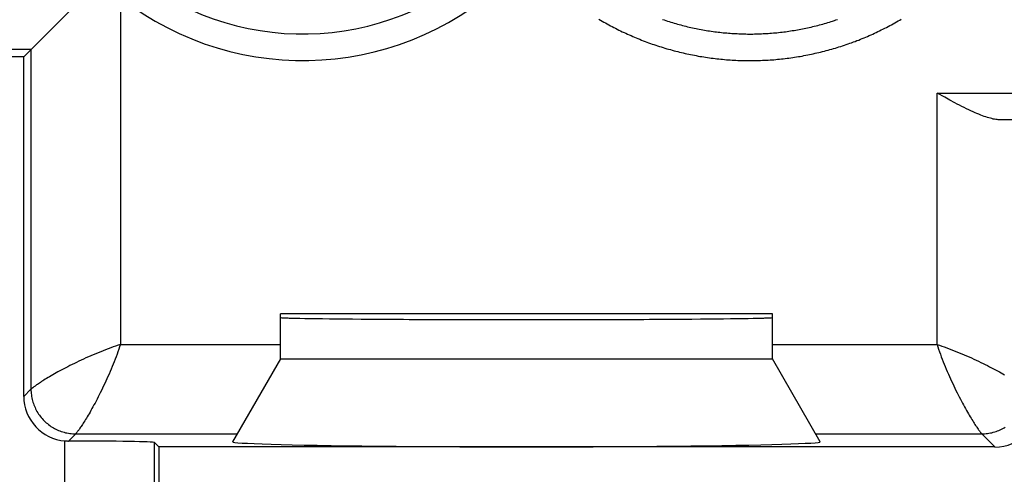
# Model space of a CAD drawing. Units: millimetres. Extents: x -22.4 to 22.4, y -24.5 to 24.5.
# Drawn here: x 5.4 to 16.4, y -9 to -4 of the extents above; entities that cross this region are included whole.
import ezdxf

# ---------------------------------------------------------------- set-up
doc = ezdxf.new("R2010")
doc.units = ezdxf.units.MM
doc.header["$LTSCALE"] = 30.734
doc.layers.get('0').update_dxf_attribs({"linetype": 'CONTINUOUS'})
for name, color, linetype in [('ASSI', 7, 'CONTINUOUS'), ('DRAFT', 7, 'CONTINUOUS'), ('RACCORDO', 7, 'CONTINUOUS')]:
    doc.layers.add(name, color=color, linetype=linetype)

msp = doc.modelspace()

# ---------------------------------------------------------------- linework, layer by layer
at = {"color": 7, "linetype": 'CONTINUOUS'}
msp.add_line((8.35, -7.75), (13.85, -7.75), dxfattribs=at)
at = {"layer": 'ASSI', "color": 7, "linetype": 'CONTINUOUS'}
for p, q in [((6.359, -3.491), (5.478, -4.372)), ((5.478, -4.372), (-5.478, -4.372)), ((5.478, -8.172), (5.478, -4.372)), ((15.778, -4.826), (15.691, -4.779)), ((15.835, -4.857), (15.778, -4.826)), ((15.89, -4.887), (15.835, -4.857)), ((13.85, -7.25), (8.35, -7.25)), ((8.35, -7.75), (8.35, -7.25)), ((13.85, -7.75), (13.85, -7.25)), ((8.35, -7.75), (7.814, -8.679)), ((8.35, -7.75), (13.85, -7.75)), ((14.386, -8.679), (13.85, -7.75)), ((6.939, -8.689), (6.988, -8.738)), ((7.814, -8.738), (6.988, -8.738)), ((6.988, -8.738), (6.988, -18.6)), ((16.338, -8.738), (14.386, -8.738))]:
    msp.add_line(p, q, dxfattribs=at)
at = {"layer": 'ASSI', "color": 250, "linetype": 'CONTINUOUS'}
for p, q in [((6.559, -3.713), (6.559, -7.591)), ((5.559, -4.291), (-5.559, -4.291)), ((5.559, -4.291), (5.559, -8.091)), ((15.691, -4.779), (17.479, -4.779)), ((15.691, -7.591), (15.691, -4.779)), ((17.179, -5.079), (16.4, -5.079)), ((6.559, -7.591), (8.35, -7.591)), ((13.85, -7.591), (15.691, -7.591)), ((5.478, -8.172), (5.559, -8.091)), ((6.068, -8.579), (6.06, -8.589)), ((5.939, -18.534), (5.939, -8.67)), ((6.059, -8.591), (5.978, -8.672)), ((6.059, -8.591), (7.864, -8.591)), ((6.939, -19.234), (6.939, -8.689)), ((14.336, -8.591), (16.191, -8.591)), ((16.338, -8.738), (16.191, -8.591))]:
    msp.add_line(p, q, dxfattribs=at)
for points in [[(11.909, -3.952), (11.928, -3.963), (11.946, -3.973), (11.965, -3.984), (11.983, -3.994), (12.002, -4.005), (12.02, -4.015), (12.039, -4.025), (12.058, -4.035), (12.077, -4.045), (12.096, -4.054), (12.115, -4.064), (12.134, -4.074), (12.153, -4.083), (12.172, -4.092), (12.191, -4.101), (12.21, -4.11), (12.23, -4.119), (12.249, -4.128), (12.269, -4.136), (12.288, -4.145), (12.308, -4.153), (12.327, -4.161), (12.347, -4.169), (12.367, -4.177), (12.386, -4.185), (12.406, -4.193), (12.426, -4.201), (12.446, -4.208), (12.466, -4.215), (12.486, -4.223), (12.506, -4.23), (12.526, -4.237), (12.546, -4.243), (12.566, -4.25), (12.586, -4.257), (12.607, -4.263), (12.627, -4.269), (12.647, -4.276), (12.668, -4.282), (12.688, -4.288), (12.709, -4.293), (12.729, -4.299), (12.75, -4.305), (12.77, -4.31), (12.791, -4.315), (12.811, -4.32), (12.832, -4.325), (12.853, -4.33), (12.874, -4.335), (12.894, -4.339), (12.915, -4.344), (12.936, -4.348), (12.957, -4.352), (12.978, -4.356), (12.998, -4.36), (13.019, -4.364), (13.04, -4.368), (13.061, -4.371), (13.082, -4.375), (13.103, -4.378), (13.124, -4.381), (13.145, -4.384), (13.166, -4.387), (13.188, -4.39), (13.209, -4.392), (13.23, -4.395), (13.251, -4.397), (13.272, -4.399), (13.293, -4.401), (13.314, -4.403), (13.336, -4.405), (13.357, -4.406), (13.378, -4.408), (13.399, -4.409), (13.42, -4.411), (13.442, -4.412), (13.463, -4.413), (13.484, -4.413), (13.505, -4.414), (13.527, -4.415), (13.548, -4.415), (13.569, -4.415), (13.59, -4.415), (13.612, -4.415), (13.633, -4.415), (13.654, -4.415), (13.675, -4.415), (13.697, -4.414), (13.718, -4.413), (13.739, -4.412), (13.76, -4.412), (13.782, -4.41), (13.803, -4.409), (13.824, -4.408), (13.845, -4.406), (13.866, -4.405), (13.888, -4.403), (13.909, -4.401), (13.93, -4.399), (13.951, -4.397), (13.972, -4.394), (13.993, -4.392), (14.014, -4.389), (14.035, -4.387), (14.057, -4.384), (14.078, -4.381), (14.099, -4.378), (14.12, -4.374), (14.141, -4.371), (14.162, -4.368), (14.183, -4.364), (14.203, -4.36), (14.224, -4.356), (14.245, -4.352), (14.266, -4.348), (14.287, -4.343), (14.308, -4.339), (14.328, -4.334), (14.349, -4.33), (14.37, -4.325), (14.39, -4.32), (14.411, -4.315), (14.432, -4.309), (14.452, -4.304), (14.473, -4.298), (14.493, -4.293), (14.514, -4.287), (14.534, -4.281), (14.555, -4.275), (14.575, -4.269), (14.595, -4.263), (14.615, -4.256), (14.636, -4.25), (14.656, -4.243), (14.676, -4.236), (14.696, -4.229), (14.716, -4.222), (14.736, -4.215), (14.756, -4.207), (14.776, -4.2), (14.796, -4.192), (14.816, -4.185), (14.835, -4.177), (14.855, -4.169), (14.875, -4.161), (14.894, -4.152), (14.914, -4.144), (14.933, -4.136), (14.953, -4.127), (14.972, -4.118), (14.991, -4.109), (15.011, -4.1), (15.03, -4.091), (15.049, -4.082), (15.068, -4.073), (15.087, -4.063), (15.106, -4.054), (15.125, -4.044), (15.144, -4.034)], [(12.622, -3.955), (12.641, -3.961), (12.659, -3.967), (12.677, -3.973), (12.696, -3.979), (12.714, -3.985), (12.733, -3.99), (12.751, -3.996), (12.77, -4.001), (12.789, -4.007), (12.807, -4.012), (12.826, -4.017), (12.845, -4.022), (12.863, -4.026), (12.882, -4.031), (12.901, -4.036), (12.92, -4.04), (12.939, -4.044), (12.958, -4.048), (12.977, -4.053), (12.996, -4.056), (13.014, -4.06), (13.033, -4.064), (13.053, -4.068), (13.072, -4.071), (13.091, -4.074), (13.11, -4.078), (13.129, -4.081), (13.148, -4.084), (13.167, -4.086), (13.186, -4.089), (13.205, -4.092), (13.225, -4.094), (13.244, -4.097), (13.263, -4.099), (13.282, -4.101), (13.301, -4.103), (13.321, -4.105), (13.34, -4.106), (13.359, -4.108), (13.379, -4.11), (13.398, -4.111), (13.417, -4.112), (13.437, -4.113), (13.456, -4.114), (13.475, -4.115), (13.494, -4.116), (13.514, -4.116), (13.533, -4.117), (13.553, -4.117), (13.572, -4.118), (13.591, -4.118), (13.611, -4.118), (13.63, -4.118), (13.649, -4.117), (13.669, -4.117), (13.688, -4.116), (13.707, -4.116), (13.727, -4.115), (13.746, -4.114), (13.765, -4.113), (13.785, -4.112), (13.804, -4.111), (13.823, -4.109), (13.842, -4.108), (13.862, -4.106), (13.881, -4.105), (13.9, -4.103), (13.92, -4.101), (13.939, -4.099), (13.958, -4.096), (13.977, -4.094), (13.996, -4.092), (14.016, -4.089), (14.035, -4.086), (14.054, -4.083), (14.073, -4.08), (14.092, -4.077), (14.111, -4.074), (14.13, -4.071), (14.149, -4.067), (14.168, -4.064), (14.187, -4.06), (14.206, -4.056), (14.225, -4.052), (14.244, -4.048), (14.263, -4.044), (14.282, -4.04), (14.301, -4.035), (14.319, -4.031), (14.338, -4.026), (14.357, -4.021), (14.376, -4.016), (14.394, -4.011), (14.413, -4.006), (14.432, -4.001), (14.45, -3.995), (14.469, -3.99), (14.487, -3.984), (14.506, -3.979), (14.524, -3.973), (14.543, -3.967), (14.561, -3.961), (14.579, -3.954)], [(15.144, -4.034), (15.163, -4.024), (15.181, -4.014), (15.2, -4.004), (15.219, -3.993), (15.237, -3.983), (15.256, -3.972), (15.274, -3.962), (15.292, -3.951)], [(6.559, -7.591), (6.532, -7.6), (6.505, -7.609), (6.478, -7.619), (6.45, -7.629), (6.422, -7.639), (6.394, -7.65), (6.366, -7.661), (6.339, -7.672), (6.311, -7.683), (6.283, -7.695), (6.255, -7.706), (6.228, -7.718), (6.201, -7.73), (6.174, -7.742), (6.147, -7.754), (6.121, -7.767), (6.095, -7.779), (6.069, -7.791), (6.044, -7.803), (6.019, -7.816), (5.995, -7.828), (5.972, -7.84), (5.948, -7.852), (5.926, -7.864), (5.904, -7.875), (5.882, -7.887), (5.861, -7.898), (5.841, -7.909), (5.822, -7.92), (5.803, -7.931), (5.784, -7.942), (5.767, -7.952), (5.75, -7.962), (5.734, -7.972), (5.719, -7.981), (5.704, -7.99), (5.69, -7.999), (5.677, -8.007), (5.665, -8.015), (5.653, -8.023), (5.642, -8.031), (5.632, -8.038), (5.622, -8.044), (5.613, -8.05), (5.605, -8.056), (5.598, -8.061), (5.591, -8.066), (5.585, -8.071), (5.58, -8.075), (5.575, -8.078), (5.571, -8.082), (5.568, -8.084)], [(6.559, -7.591), (6.55, -7.618), (6.541, -7.645), (6.531, -7.672), (6.521, -7.7), (6.511, -7.728), (6.5, -7.756), (6.489, -7.784), (6.478, -7.811), (6.467, -7.839), (6.455, -7.867), (6.444, -7.895), (6.432, -7.922), (6.42, -7.949), (6.408, -7.976), (6.396, -8.003), (6.383, -8.029), (6.371, -8.055), (6.359, -8.081), (6.347, -8.106), (6.334, -8.131), (6.322, -8.155), (6.31, -8.178), (6.298, -8.202), (6.286, -8.224), (6.275, -8.246), (6.263, -8.268), (6.252, -8.289), (6.241, -8.309), (6.23, -8.328), (6.219, -8.347), (6.208, -8.366), (6.198, -8.383), (6.188, -8.4), (6.178, -8.416), (6.169, -8.431), (6.16, -8.446), (6.151, -8.46), (6.143, -8.473), (6.135, -8.485), (6.127, -8.497), (6.119, -8.508), (6.112, -8.518), (6.106, -8.528), (6.1, -8.537), (6.094, -8.545), (6.089, -8.552), (6.084, -8.559), (6.079, -8.565), (6.075, -8.57), (6.072, -8.575), (6.068, -8.579)], [(15.691, -7.591), (15.718, -7.6), (15.745, -7.609), (15.772, -7.619), (15.8, -7.629), (15.828, -7.639), (15.856, -7.65), (15.884, -7.661), (15.911, -7.672), (15.939, -7.683), (15.967, -7.695), (15.995, -7.706), (16.022, -7.718), (16.049, -7.73), (16.076, -7.742), (16.103, -7.754), (16.129, -7.767), (16.155, -7.779), (16.181, -7.791), (16.206, -7.803), (16.231, -7.816), (16.255, -7.828), (16.278, -7.84), (16.302, -7.852), (16.324, -7.864), (16.346, -7.875), (16.368, -7.887), (16.389, -7.898), (16.409, -7.909), (16.428, -7.92), (16.447, -7.931)], [(15.691, -7.591), (15.7, -7.618), (15.709, -7.645), (15.719, -7.672), (15.729, -7.7), (15.739, -7.728), (15.75, -7.756), (15.761, -7.784), (15.772, -7.811), (15.783, -7.839), (15.795, -7.867), (15.806, -7.895), (15.818, -7.922), (15.83, -7.949), (15.842, -7.976), (15.854, -8.003), (15.867, -8.029), (15.879, -8.055), (15.891, -8.081), (15.903, -8.106), (15.916, -8.131), (15.928, -8.155), (15.94, -8.178), (15.952, -8.202), (15.964, -8.224), (15.975, -8.246), (15.987, -8.268), (15.998, -8.289), (16.009, -8.309), (16.02, -8.328), (16.031, -8.347), (16.042, -8.366), (16.052, -8.383), (16.062, -8.4), (16.072, -8.416), (16.081, -8.431), (16.09, -8.446), (16.099, -8.46), (16.107, -8.473), (16.115, -8.485), (16.123, -8.497), (16.131, -8.508), (16.138, -8.518), (16.144, -8.528), (16.15, -8.537), (16.156, -8.545), (16.161, -8.552), (16.166, -8.559), (16.171, -8.565), (16.175, -8.57), (16.178, -8.575), (16.182, -8.579), (16.187, -8.585)], [(5.568, -8.084), (5.561, -8.09), (5.56, -8.091), (5.559, -8.091)], [(5.559, -8.091), (5.559, -8.107), (5.56, -8.124), (5.561, -8.14), (5.563, -8.156), (5.566, -8.172), (5.569, -8.189), (5.572, -8.205), (5.576, -8.22), (5.581, -8.236), (5.586, -8.252), (5.591, -8.267), (5.597, -8.282), (5.604, -8.297), (5.611, -8.312), (5.618, -8.327), (5.626, -8.341), (5.634, -8.355), (5.643, -8.369), (5.653, -8.382), (5.662, -8.395), (5.673, -8.408), (5.683, -8.421), (5.694, -8.433), (5.706, -8.444), (5.717, -8.456), (5.729, -8.467), (5.742, -8.477), (5.755, -8.488), (5.768, -8.497), (5.781, -8.507), (5.795, -8.516), (5.809, -8.524), (5.823, -8.532), (5.838, -8.539), (5.853, -8.546), (5.868, -8.553), (5.883, -8.559), (5.898, -8.564), (5.914, -8.569), (5.93, -8.574), (5.945, -8.578), (5.961, -8.581), (5.978, -8.584), (5.994, -8.587), (6.01, -8.589), (6.026, -8.59), (6.043, -8.591), (6.059, -8.591)], [(16.187, -8.585), (16.188, -8.587), (16.19, -8.589), (16.191, -8.59), (16.191, -8.591)], [(16.191, -8.591), (16.207, -8.591), (16.224, -8.59), (16.24, -8.589), (16.256, -8.587), (16.272, -8.584), (16.289, -8.581), (16.305, -8.578), (16.32, -8.574), (16.336, -8.569), (16.352, -8.564), (16.367, -8.559), (16.382, -8.553), (16.397, -8.546), (16.412, -8.539), (16.427, -8.532), (16.441, -8.524), (16.455, -8.516)], [(6.06, -8.589), (6.059, -8.59), (6.059, -8.591)]]:
    msp.add_lwpolyline(points, dxfattribs=at)
at = {"layer": 'ASSI', "color": 7, "linetype": 'CONTINUOUS'}
for points in [[(16.4, -5.079), (16.388, -5.079), (16.376, -5.078), (16.363, -5.076), (16.349, -5.074), (16.335, -5.072), (16.32, -5.069), (16.305, -5.065), (16.289, -5.061), (16.272, -5.057), (16.255, -5.051), (16.238, -5.046), (16.219, -5.039), (16.2, -5.032), (16.18, -5.025), (16.16, -5.016), (16.138, -5.008), (16.116, -4.998), (16.094, -4.988), (16.07, -4.977), (16.046, -4.966), (16.021, -4.954), (15.996, -4.941), (15.97, -4.928), (15.944, -4.915), (15.917, -4.901), (15.89, -4.887)], [(5.939, -8.67), (5.945, -8.67), (5.952, -8.671), (5.959, -8.671), (5.965, -8.671), (5.972, -8.672), (5.978, -8.672)]]:
    msp.add_lwpolyline(points, dxfattribs=at)
at = {"layer": 'ASSI', "color": 250, "linetype": 'CONTINUOUS'}
for radius in [3.018, 3.315]:
    msp.add_arc((8.6, -1.1), radius, 232.0012, 315.3534, dxfattribs=at)
at = {"layer": 'ASSI', "color": 7, "linetype": 'CONTINUOUS'}
for centre, major_axis, ratio, start_param, end_param in [((11.1, -7.289), (2.75, 0), 0.008727, 3.141593, 6.283185), ((5.979, -8.171), (0.354, 0.354), 0.999695, -3.926839, -2.435397), ((16.338, -8.238), (0.354, -0.354), 0.999695, -0.785246, 0.785246), ((5.939, -8.689), (1, 0), 0.017455, 0.017453, 1.53131), ((11.1, -8.679), (3.286, 0), 0.017456, 3.131515, 6.293263)]:
    msp.add_ellipse(centre, major_axis=major_axis, ratio=ratio, start_param=start_param, end_param=end_param, dxfattribs=at)
at = {"layer": 'DRAFT', "color": 7, "linetype": 'CONTINUOUS'}
msp.add_line((5.478, -4.372), (-5.478, -4.372), dxfattribs=at)
for centre, major_axis, ratio, start_param, end_param in [((11.1, -7.289), (2.75, 0), 0.008727, -3.141593, 0), ((11.1, -8.679), (3.286, 0), 0.017456, 3.131515, 6.293263)]:
    msp.add_ellipse(centre, major_axis=major_axis, ratio=ratio, start_param=start_param, end_param=end_param, dxfattribs=at)
at = {"layer": 'RACCORDO', "color": 7, "linetype": 'CONTINUOUS'}
for p, q in [((6.359, -3.491), (5.478, -4.372)), ((5.478, -8.172), (5.478, -4.372)), ((15.778, -4.826), (15.691, -4.779)), ((15.835, -4.857), (15.778, -4.826)), ((15.89, -4.887), (15.835, -4.857)), ((8.35, -7.75), (8.35, -7.25)), ((13.85, -7.75), (13.85, -7.25)), ((8.35, -7.75), (7.814, -8.679)), ((14.386, -8.679), (13.85, -7.75)), ((6.939, -8.689), (6.988, -8.738)), ((16.338, -8.738), (6.988, -8.738)), ((6.988, -8.738), (6.988, -18.6))]:
    msp.add_line(p, q, dxfattribs=at)
at = {"layer": 'RACCORDO', "color": 250, "linetype": 'CONTINUOUS'}
for p, q in [((6.559, -3.713), (6.559, -7.591)), ((5.559, -4.291), (-5.559, -4.291)), ((5.559, -4.291), (5.559, -8.091)), ((15.691, -4.779), (17.479, -4.779)), ((15.691, -7.591), (15.691, -4.779)), ((17.179, -5.079), (16.4, -5.079)), ((6.559, -7.591), (8.35, -7.591)), ((13.85, -7.591), (15.691, -7.591)), ((5.478, -8.172), (5.559, -8.091)), ((6.068, -8.579), (6.06, -8.589)), ((5.939, -18.534), (5.939, -8.67)), ((6.059, -8.591), (5.978, -8.672)), ((6.059, -8.591), (7.864, -8.591)), ((6.939, -19.234), (6.939, -8.689)), ((14.336, -8.591), (16.191, -8.591)), ((16.338, -8.738), (16.191, -8.591))]:
    msp.add_line(p, q, dxfattribs=at)
for points in [[(11.909, -3.952), (11.928, -3.963), (11.946, -3.973), (11.965, -3.984), (11.983, -3.994), (12.002, -4.005), (12.02, -4.015), (12.039, -4.025), (12.058, -4.035), (12.077, -4.045), (12.096, -4.054), (12.115, -4.064), (12.134, -4.074), (12.153, -4.083), (12.172, -4.092), (12.191, -4.101), (12.21, -4.11), (12.23, -4.119), (12.249, -4.128), (12.269, -4.136), (12.288, -4.145), (12.308, -4.153), (12.327, -4.161), (12.347, -4.169), (12.367, -4.177), (12.386, -4.185), (12.406, -4.193), (12.426, -4.201), (12.446, -4.208), (12.466, -4.215), (12.486, -4.223), (12.506, -4.23), (12.526, -4.237), (12.546, -4.243), (12.566, -4.25), (12.586, -4.257), (12.607, -4.263), (12.627, -4.269), (12.647, -4.276), (12.668, -4.282), (12.688, -4.288), (12.709, -4.293), (12.729, -4.299), (12.75, -4.305), (12.77, -4.31), (12.791, -4.315), (12.811, -4.32), (12.832, -4.325), (12.853, -4.33), (12.874, -4.335), (12.894, -4.339), (12.915, -4.344), (12.936, -4.348), (12.957, -4.352), (12.978, -4.356), (12.998, -4.36), (13.019, -4.364), (13.04, -4.368), (13.061, -4.371), (13.082, -4.375), (13.103, -4.378), (13.124, -4.381), (13.145, -4.384), (13.166, -4.387), (13.188, -4.39), (13.209, -4.392), (13.23, -4.395), (13.251, -4.397), (13.272, -4.399), (13.293, -4.401), (13.314, -4.403), (13.336, -4.405), (13.357, -4.406), (13.378, -4.408), (13.399, -4.409), (13.42, -4.411), (13.442, -4.412), (13.463, -4.413), (13.484, -4.413), (13.505, -4.414), (13.527, -4.415), (13.548, -4.415), (13.569, -4.415), (13.59, -4.415), (13.612, -4.415), (13.633, -4.415), (13.654, -4.415), (13.675, -4.415), (13.697, -4.414), (13.718, -4.413), (13.739, -4.412), (13.76, -4.412), (13.782, -4.41), (13.803, -4.409), (13.824, -4.408), (13.845, -4.406), (13.866, -4.405), (13.888, -4.403), (13.909, -4.401), (13.93, -4.399), (13.951, -4.397), (13.972, -4.394), (13.993, -4.392), (14.014, -4.389), (14.035, -4.387), (14.057, -4.384), (14.078, -4.381), (14.099, -4.378), (14.12, -4.374), (14.141, -4.371), (14.162, -4.368), (14.183, -4.364), (14.203, -4.36), (14.224, -4.356), (14.245, -4.352), (14.266, -4.348), (14.287, -4.343), (14.308, -4.339), (14.328, -4.334), (14.349, -4.33), (14.37, -4.325), (14.39, -4.32), (14.411, -4.315), (14.432, -4.309), (14.452, -4.304), (14.473, -4.298), (14.493, -4.293), (14.514, -4.287), (14.534, -4.281), (14.555, -4.275), (14.575, -4.269), (14.595, -4.263), (14.615, -4.256), (14.636, -4.25), (14.656, -4.243), (14.676, -4.236), (14.696, -4.229), (14.716, -4.222), (14.736, -4.215), (14.756, -4.207), (14.776, -4.2), (14.796, -4.192), (14.816, -4.185), (14.835, -4.177), (14.855, -4.169), (14.875, -4.161), (14.894, -4.152), (14.914, -4.144), (14.933, -4.136), (14.953, -4.127), (14.972, -4.118), (14.991, -4.109), (15.011, -4.1), (15.03, -4.091), (15.049, -4.082), (15.068, -4.073), (15.087, -4.063), (15.106, -4.054), (15.125, -4.044), (15.144, -4.034)], [(12.622, -3.955), (12.641, -3.961), (12.659, -3.967), (12.677, -3.973), (12.696, -3.979), (12.714, -3.985), (12.733, -3.99), (12.751, -3.996), (12.77, -4.001), (12.789, -4.007), (12.807, -4.012), (12.826, -4.017), (12.845, -4.022), (12.863, -4.026), (12.882, -4.031), (12.901, -4.036), (12.92, -4.04), (12.939, -4.044), (12.958, -4.048), (12.977, -4.053), (12.996, -4.056), (13.014, -4.06), (13.033, -4.064), (13.053, -4.068), (13.072, -4.071), (13.091, -4.074), (13.11, -4.078), (13.129, -4.081), (13.148, -4.084), (13.167, -4.086), (13.186, -4.089), (13.205, -4.092), (13.225, -4.094), (13.244, -4.097), (13.263, -4.099), (13.282, -4.101), (13.301, -4.103), (13.321, -4.105), (13.34, -4.106), (13.359, -4.108), (13.379, -4.11), (13.398, -4.111), (13.417, -4.112), (13.437, -4.113), (13.456, -4.114), (13.475, -4.115), (13.494, -4.116), (13.514, -4.116), (13.533, -4.117), (13.553, -4.117), (13.572, -4.118), (13.591, -4.118), (13.611, -4.118), (13.63, -4.118), (13.649, -4.117), (13.669, -4.117), (13.688, -4.116), (13.707, -4.116), (13.727, -4.115), (13.746, -4.114), (13.765, -4.113), (13.785, -4.112), (13.804, -4.111), (13.823, -4.109), (13.842, -4.108), (13.862, -4.106), (13.881, -4.105), (13.9, -4.103), (13.92, -4.101), (13.939, -4.099), (13.958, -4.096), (13.977, -4.094), (13.996, -4.092), (14.016, -4.089), (14.035, -4.086), (14.054, -4.083), (14.073, -4.08), (14.092, -4.077), (14.111, -4.074), (14.13, -4.071), (14.149, -4.067), (14.168, -4.064), (14.187, -4.06), (14.206, -4.056), (14.225, -4.052), (14.244, -4.048), (14.263, -4.044), (14.282, -4.04), (14.301, -4.035), (14.319, -4.031), (14.338, -4.026), (14.357, -4.021), (14.376, -4.016), (14.394, -4.011), (14.413, -4.006), (14.432, -4.001), (14.45, -3.995), (14.469, -3.99), (14.487, -3.984), (14.506, -3.979), (14.524, -3.973), (14.543, -3.967), (14.561, -3.961), (14.579, -3.954)], [(15.144, -4.034), (15.163, -4.024), (15.181, -4.014), (15.2, -4.004), (15.219, -3.993), (15.237, -3.983), (15.256, -3.972), (15.274, -3.962), (15.292, -3.951)], [(6.559, -7.591), (6.532, -7.6), (6.505, -7.609), (6.478, -7.619), (6.45, -7.629), (6.422, -7.639), (6.394, -7.65), (6.366, -7.661), (6.339, -7.672), (6.311, -7.683), (6.283, -7.695), (6.255, -7.706), (6.228, -7.718), (6.201, -7.73), (6.174, -7.742), (6.147, -7.754), (6.121, -7.767), (6.095, -7.779), (6.069, -7.791), (6.044, -7.803), (6.019, -7.816), (5.995, -7.828), (5.972, -7.84), (5.948, -7.852), (5.926, -7.864), (5.904, -7.875), (5.882, -7.887), (5.861, -7.898), (5.841, -7.909), (5.822, -7.92), (5.803, -7.931), (5.784, -7.942), (5.767, -7.952), (5.75, -7.962), (5.734, -7.972), (5.719, -7.981), (5.704, -7.99), (5.69, -7.999), (5.677, -8.007), (5.665, -8.015), (5.653, -8.023), (5.642, -8.031), (5.632, -8.038), (5.622, -8.044), (5.613, -8.05), (5.605, -8.056), (5.598, -8.061), (5.591, -8.066), (5.585, -8.071), (5.58, -8.075), (5.575, -8.078), (5.571, -8.082), (5.568, -8.084)], [(6.559, -7.591), (6.55, -7.618), (6.541, -7.645), (6.531, -7.672), (6.521, -7.7), (6.511, -7.728), (6.5, -7.756), (6.489, -7.784), (6.478, -7.811), (6.467, -7.839), (6.455, -7.867), (6.444, -7.895), (6.432, -7.922), (6.42, -7.949), (6.408, -7.976), (6.396, -8.003), (6.383, -8.029), (6.371, -8.055), (6.359, -8.081), (6.347, -8.106), (6.334, -8.131), (6.322, -8.155), (6.31, -8.178), (6.298, -8.202), (6.286, -8.224), (6.275, -8.246), (6.263, -8.268), (6.252, -8.289), (6.241, -8.309), (6.23, -8.328), (6.219, -8.347), (6.208, -8.366), (6.198, -8.383), (6.188, -8.4), (6.178, -8.416), (6.169, -8.431), (6.16, -8.446), (6.151, -8.46), (6.143, -8.473), (6.135, -8.485), (6.127, -8.497), (6.119, -8.508), (6.112, -8.518), (6.106, -8.528), (6.1, -8.537), (6.094, -8.545), (6.089, -8.552), (6.084, -8.559), (6.079, -8.565), (6.075, -8.57), (6.072, -8.575), (6.068, -8.579)], [(15.691, -7.591), (15.718, -7.6), (15.745, -7.609), (15.772, -7.619), (15.8, -7.629), (15.828, -7.639), (15.856, -7.65), (15.884, -7.661), (15.911, -7.672), (15.939, -7.683), (15.967, -7.695), (15.995, -7.706), (16.022, -7.718), (16.049, -7.73), (16.076, -7.742), (16.103, -7.754), (16.129, -7.767), (16.155, -7.779), (16.181, -7.791), (16.206, -7.803), (16.231, -7.816), (16.255, -7.828), (16.278, -7.84), (16.302, -7.852), (16.324, -7.864), (16.346, -7.875), (16.368, -7.887), (16.389, -7.898), (16.409, -7.909), (16.428, -7.92), (16.447, -7.931)], [(15.691, -7.591), (15.7, -7.618), (15.709, -7.645), (15.719, -7.672), (15.729, -7.7), (15.739, -7.728), (15.75, -7.756), (15.761, -7.784), (15.772, -7.811), (15.783, -7.839), (15.795, -7.867), (15.806, -7.895), (15.818, -7.922), (15.83, -7.949), (15.842, -7.976), (15.854, -8.003), (15.867, -8.029), (15.879, -8.055), (15.891, -8.081), (15.903, -8.106), (15.916, -8.131), (15.928, -8.155), (15.94, -8.178), (15.952, -8.202), (15.964, -8.224), (15.975, -8.246), (15.987, -8.268), (15.998, -8.289), (16.009, -8.309), (16.02, -8.328), (16.031, -8.347), (16.042, -8.366), (16.052, -8.383), (16.062, -8.4), (16.072, -8.416), (16.081, -8.431), (16.09, -8.446), (16.099, -8.46), (16.107, -8.473), (16.115, -8.485), (16.123, -8.497), (16.131, -8.508), (16.138, -8.518), (16.144, -8.528), (16.15, -8.537), (16.156, -8.545), (16.161, -8.552), (16.166, -8.559), (16.171, -8.565), (16.175, -8.57), (16.178, -8.575), (16.182, -8.579), (16.187, -8.585)], [(5.568, -8.084), (5.561, -8.09), (5.56, -8.091), (5.559, -8.091)], [(5.559, -8.091), (5.559, -8.107), (5.56, -8.124), (5.561, -8.14), (5.563, -8.156), (5.566, -8.172), (5.569, -8.189), (5.572, -8.205), (5.576, -8.22), (5.581, -8.236), (5.586, -8.252), (5.591, -8.267), (5.597, -8.282), (5.604, -8.297), (5.611, -8.312), (5.618, -8.327), (5.626, -8.341), (5.634, -8.355), (5.643, -8.369), (5.653, -8.382), (5.662, -8.395), (5.673, -8.408), (5.683, -8.421), (5.694, -8.433), (5.706, -8.444), (5.717, -8.456), (5.729, -8.467), (5.742, -8.477), (5.755, -8.488), (5.768, -8.497), (5.781, -8.507), (5.795, -8.516), (5.809, -8.524), (5.823, -8.532), (5.838, -8.539), (5.853, -8.546), (5.868, -8.553), (5.883, -8.559), (5.898, -8.564), (5.914, -8.569), (5.93, -8.574), (5.945, -8.578), (5.961, -8.581), (5.978, -8.584), (5.994, -8.587), (6.01, -8.589), (6.026, -8.59), (6.043, -8.591), (6.059, -8.591)], [(16.187, -8.585), (16.188, -8.587), (16.19, -8.589), (16.191, -8.59), (16.191, -8.591)], [(16.191, -8.591), (16.207, -8.591), (16.224, -8.59), (16.24, -8.589), (16.256, -8.587), (16.272, -8.584), (16.289, -8.581), (16.305, -8.578), (16.32, -8.574), (16.336, -8.569), (16.352, -8.564), (16.367, -8.559), (16.382, -8.553), (16.397, -8.546), (16.412, -8.539), (16.427, -8.532), (16.441, -8.524), (16.455, -8.516)], [(6.06, -8.589), (6.059, -8.59), (6.059, -8.591)]]:
    msp.add_lwpolyline(points, dxfattribs=at)
at = {"layer": 'RACCORDO', "color": 7, "linetype": 'CONTINUOUS'}
for points in [[(16.4, -5.079), (16.388, -5.079), (16.376, -5.078), (16.363, -5.076), (16.349, -5.074), (16.335, -5.072), (16.32, -5.069), (16.305, -5.065), (16.289, -5.061), (16.272, -5.057), (16.255, -5.051), (16.238, -5.046), (16.219, -5.039), (16.2, -5.032), (16.18, -5.025), (16.16, -5.016), (16.138, -5.008), (16.116, -4.998), (16.094, -4.988), (16.07, -4.977), (16.046, -4.966), (16.021, -4.954), (15.996, -4.941), (15.97, -4.928), (15.944, -4.915), (15.917, -4.901), (15.89, -4.887)], [(5.939, -8.67), (5.945, -8.67), (5.952, -8.671), (5.959, -8.671), (5.965, -8.671), (5.972, -8.672), (5.978, -8.672)]]:
    msp.add_lwpolyline(points, dxfattribs=at)
at = {"layer": 'RACCORDO', "color": 250, "linetype": 'CONTINUOUS'}
for radius in [3.018, 3.315]:
    msp.add_arc((8.6, -1.1), radius, 232.0012, 315.3534, dxfattribs=at)
at = {"layer": 'RACCORDO', "color": 7, "linetype": 'CONTINUOUS'}
for centre, major_axis, ratio, start_param, end_param in [((5.979, -8.171), (0.354, 0.354), 0.999695, -3.926839, -2.435397), ((16.338, -8.238), (0.354, -0.354), 0.999695, -0.785246, 0.785246), ((5.939, -8.689), (1, 0), 0.017455, 0.017453, 1.53131)]:
    msp.add_ellipse(centre, major_axis=major_axis, ratio=ratio, start_param=start_param, end_param=end_param, dxfattribs=at)

doc.saveas('drawing.dxf')
